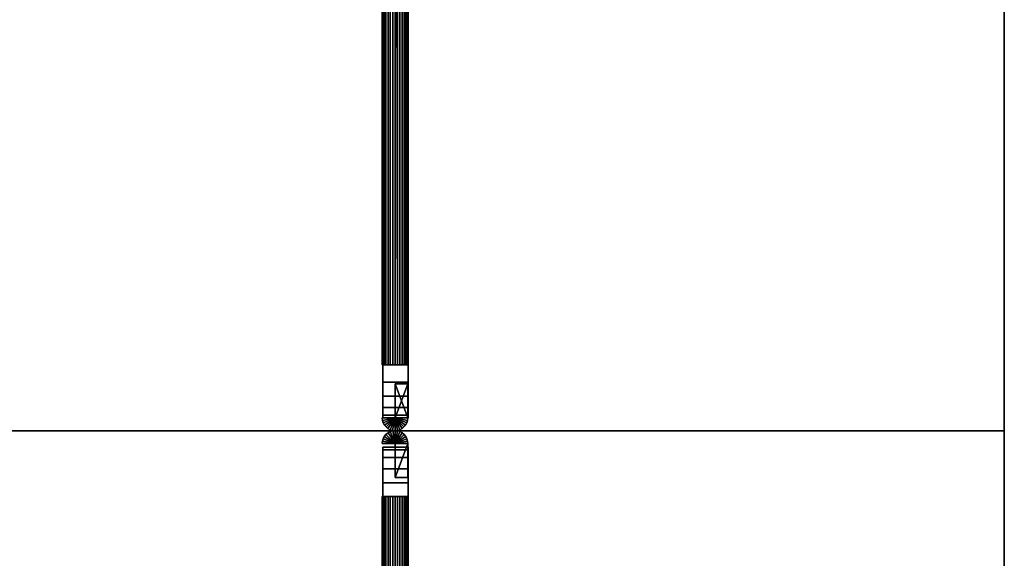
# Model space of a CAD drawing. Units: inches. Extents: x 247 to 721, y 262 to 468.
# Drawn here: x 563 to 569, y 321 to 324 of the extents above; entities that cross this region are included whole.
import ezdxf

# ---------------------------------------------------------------- set-up
doc = ezdxf.new("R2010")
doc.units = ezdxf.units.IN
doc.header["$MEASUREMENT"] = 0
for name, color, linetype in [('A-FURN-P-TBLS-T', 2, 'Continuous'), ('AFUTL-3-EDLM', 15, 'Continuous'), ('AFUTL-3-FMPT', 4, 'Continuous'), ('AFUTL-3-MDSS', 4, 'Continuous'), ('AFUTL-3-TPLM', 15, 'Continuous'), ('AFUTL-P', 2, 'Continuous')]:
    doc.layers.add(name, color=color, linetype=linetype)
doc.styles.get("Standard").update_dxf_attribs({"font": 'arial.ttf'})

# ---------------------------------------------------------------- blocks, each defined once
blk = doc.blocks.new('3_TTMTLP48')
at = {"layer": 'AFUTL-P'}
for p in [(-24, -3.5779, 0), (24, -3.5779, 0)]:
    blk.add_point(p, dxfattribs=at)
at = {"layer": 'A-FURN-P-TBLS-T', "flags": 1}
for tag, height in [('CAPTG', 2.5), ('CAPPN', 0.001), ('CAPMG', 0.001), ('CAPMC', 0.001), ('CAPQT', 0.001), ('CAPDH', 0.001), ('CAPGC', 0.001)]:
    blk.add_attdef(tag, (0, 0), '', height=height, dxfattribs=at)
at = {"layer": 'AFUTL-3-FMPT'}
mesh = blk.add_polyface(dxfattribs=at)
corners = [(-23.725, -3.5769, 18.2073), (-23.925, -3.5029, 18.2073), (-23.725, -3.5029, 18.2073), (-23.9386, -3.6516, 18.2073), (-23.925, -3.5779, 18.2073), (-23.925, -3.6529, 18.2073), (-23.9526, -3.6476, 18.2073), (-23.966, -3.6406, 18.2073), (-23.978, -3.6309, 18.2073), (-23.9878, -3.6189, 18.2073), (-23.9947, -3.6055, 18.2073), (-23.9987, -3.5915, 18.2073), (-24, -3.5779, 18.2073), (-23.9987, -3.5642, 18.2073), (-23.9947, -3.5503, 18.2073), (-23.9878, -3.5368, 18.2073), (-23.978, -3.5248, 18.2073), (-23.966, -3.5151, 18.2073), (-23.9526, -3.5081, 18.2073), (-23.9386, -3.5041, 18.2073), (-23.925, -3.5779, 27.4573), (-23.725, -3.5769, 27.4573), (-23.925, -3.5029, 27.4573), (-23.725, -3.5029, 27.4573), (-23.9386, -3.6516, 27.4573), (-23.925, -3.6529, 27.4573), (-23.9526, -3.6476, 27.4573), (-23.966, -3.6406, 27.4573), (-23.978, -3.6309, 27.4573), (-23.9878, -3.6189, 27.4573), (-23.9947, -3.6055, 27.4573), (-23.9987, -3.5915, 27.4573), (-24, -3.5779, 27.4573), (-23.9987, -3.5642, 27.4573), (-23.9947, -3.5503, 27.4573), (-23.9878, -3.5368, 27.4573), (-23.978, -3.5248, 27.4573), (-23.966, -3.5151, 27.4573), (-23.9526, -3.5081, 27.4573), (-23.9386, -3.5041, 27.4573)]
mesh.append_faces([[corners[k] for k in face] for face in [(0, 1, 2, 2), (3, 4, 5, 5), (0, 20, 4, 4), (20, 0, 21, 21), (22, 21, 23, 23), (20, 24, 25, 25), (24, 5, 25, 25), (11, 32, 12, 12), (10, 31, 11, 11), (10, 29, 30, 30), (9, 28, 29, 29), (8, 27, 28, 28), (7, 26, 27, 27), (3, 26, 6, 6), (5, 24, 3, 3), (22, 2, 1, 1), (2, 22, 23, 23), (23, 0, 2, 2), (0, 23, 21, 21), (33, 12, 32, 32), (19, 22, 1, 1), (18, 39, 19, 19), (17, 38, 18, 18), (16, 37, 17, 17), (15, 36, 16, 16), (14, 35, 15, 15), (13, 34, 14, 14), (12, 33, 13, 13)]], dxfattribs={"vtx0": -1})
mesh.append_faces([[corners[k] for k in face] for face in [(6, 4, 3, 3), (7, 4, 6, 6), (8, 4, 7, 7), (9, 4, 8, 8), (10, 4, 9, 9), (11, 4, 10, 10), (12, 4, 11, 11), (13, 4, 12, 12), (14, 4, 13, 13), (15, 4, 14, 14), (16, 4, 15, 15), (17, 4, 16, 16), (18, 4, 17, 17), (19, 4, 18, 18), (1, 4, 19, 19), (21, 22, 20, 20)]], dxfattribs={"vtx0": -1, "vtx1": -1})
mesh.append_faces([[corners[k] for k in face] for face in [(1, 0, 4, 4), (20, 26, 24, 24), (20, 27, 26, 26), (20, 28, 27, 27), (20, 29, 28, 28), (20, 30, 29, 29), (20, 31, 30, 30), (20, 32, 31, 31), (20, 33, 32, 32), (20, 34, 33, 33), (20, 35, 34, 34), (20, 36, 35, 35), (20, 37, 36, 36), (20, 38, 37, 37), (20, 39, 38, 38), (20, 22, 39, 39)]], dxfattribs={"vtx0": -1, "vtx3": -1})
mesh.append_faces([[corners[k] for k in face] for face in [(9, 29, 10, 10), (8, 28, 9, 9), (7, 27, 8, 8), (6, 26, 7, 7)]], dxfattribs={"vtx1": -1})
mesh.append_faces([[corners[k] for k in face] for face in [(11, 31, 32, 32), (10, 30, 31, 31), (3, 24, 26, 26), (19, 39, 22, 22), (18, 38, 39, 39), (17, 37, 38, 38), (16, 36, 37, 37), (15, 35, 36, 36), (14, 34, 35, 35), (13, 33, 34, 34)]], dxfattribs={"vtx3": -1})
mesh = blk.add_polyface(dxfattribs=at)
corners = [(23.6125, -3.5779, 17.9073), (23.6125, -3.5029, 18.1073), (23.6125, -3.5769, 18.1073), (23.6125, -3.6516, 17.8936), (23.6125, -3.6529, 17.9073), (23.6125, -3.6476, 17.8797), (23.6125, -3.6406, 17.8662), (23.6125, -3.6309, 17.8542), (23.6125, -3.6189, 17.8445), (23.6125, -3.6055, 17.8375), (23.6125, -3.5915, 17.8335), (23.6125, -3.5779, 17.8323), (23.6125, -3.5642, 17.8335), (23.6125, -3.5503, 17.8375), (23.6125, -3.5368, 17.8445), (23.6125, -3.5248, 17.8542), (23.6125, -3.5151, 17.8662), (23.6125, -3.5081, 17.8797), (23.6125, -3.5041, 17.8936), (23.6125, -3.5029, 17.9073), (-23.6125, -3.5779, 17.9073), (-23.6125, -3.6516, 17.8936), (-23.6125, -3.6529, 17.9073), (-23.6125, -3.6476, 17.8797), (-23.6125, -3.6406, 17.8662), (-23.6125, -3.6309, 17.8542), (-23.6125, -3.6189, 17.8445), (-23.6125, -3.6055, 17.8375), (-23.6125, -3.5915, 17.8335), (-23.6125, -3.5779, 17.8323), (-23.6125, -3.5642, 17.8335), (-23.6125, -3.5503, 17.8375), (-23.6125, -3.5368, 17.8445), (-23.6125, -3.5248, 17.8542), (-23.6125, -3.5151, 17.8662), (-23.6125, -3.5081, 17.8797), (-23.6125, -3.5041, 17.8936), (-23.6125, -3.5029, 17.9073), (-23.6125, -3.5769, 18.1073), (-23.6125, -3.5029, 18.1073)]
mesh.append_faces([[corners[k] for k in face] for face in [(0, 1, 2, 2), (3, 0, 4, 4), (20, 21, 22, 22), (37, 38, 39, 39), (16, 35, 17, 17), (18, 37, 19, 19), (17, 36, 18, 18), (21, 4, 22, 22), (23, 3, 21, 21), (24, 5, 23, 23), (25, 6, 24, 24), (26, 7, 25, 25), (27, 8, 26, 26), (28, 9, 27, 27), (28, 11, 10, 10), (29, 12, 11, 11), (30, 13, 12, 12), (32, 13, 31, 31), (33, 14, 32, 32), (34, 15, 33, 33), (35, 16, 34, 34), (1, 37, 39, 39), (37, 1, 19, 19), (2, 39, 38, 38), (39, 2, 1, 1), (0, 38, 20, 20), (38, 0, 2, 2)]], dxfattribs={"vtx0": -1})
mesh.append_faces([[corners[k] for k in face] for face in [(5, 0, 3, 3), (6, 0, 5, 5), (7, 0, 6, 6), (8, 0, 7, 7), (9, 0, 8, 8), (10, 0, 9, 9), (11, 0, 10, 10), (12, 0, 11, 11), (13, 0, 12, 12), (14, 0, 13, 13), (15, 0, 14, 14), (16, 0, 15, 15), (17, 0, 16, 16), (18, 0, 17, 17), (19, 0, 18, 18), (1, 0, 19, 19), (38, 37, 20, 20)]], dxfattribs={"vtx0": -1, "vtx1": -1})
mesh.append_faces([[corners[k] for k in face] for face in [(20, 23, 21, 21), (20, 24, 23, 23), (20, 25, 24, 24), (20, 26, 25, 25), (20, 27, 26, 26), (20, 28, 27, 27), (20, 29, 28, 28), (20, 30, 29, 29), (20, 31, 30, 30), (20, 32, 31, 31), (20, 33, 32, 32), (20, 34, 33, 33), (20, 35, 34, 34), (20, 36, 35, 35), (20, 37, 36, 36)]], dxfattribs={"vtx0": -1, "vtx3": -1})
mesh.append_faces([[corners[k] for k in face] for face in [(29, 11, 28, 28), (30, 12, 29, 29), (31, 13, 30, 30)]], dxfattribs={"vtx1": -1})
mesh.append_faces([[corners[k] for k in face] for face in [(18, 36, 37, 37), (17, 35, 36, 36), (21, 3, 4, 4), (23, 5, 3, 3), (24, 6, 5, 5), (25, 7, 6, 6), (26, 8, 7, 7), (27, 9, 8, 8), (28, 10, 9, 9), (32, 14, 13, 13), (33, 15, 14, 14), (34, 16, 15, 15)]], dxfattribs={"vtx3": -1})
mesh = blk.add_polyface(dxfattribs=at)
corners = [(23.6125, -3.5779, 27.7573), (23.6125, -3.6516, 27.7709), (23.6125, -3.6529, 27.7573), (23.6125, -3.6476, 27.7849), (23.6125, -3.6406, 27.7983), (23.6125, -3.6309, 27.8103), (23.6125, -3.6189, 27.82), (23.6125, -3.6055, 27.827), (23.6125, -3.5915, 27.831), (23.6125, -3.5779, 27.8323), (23.6125, -3.5642, 27.831), (23.6125, -3.5503, 27.827), (23.6125, -3.5368, 27.82), (23.6125, -3.5248, 27.8103), (23.6125, -3.5151, 27.7983), (23.6125, -3.5081, 27.7849), (23.6125, -3.5041, 27.7709), (23.6125, -3.5029, 27.7573), (23.6125, -3.5769, 27.5573), (23.6125, -3.5029, 27.5573), (-23.6125, -3.5769, 27.5573), (-23.6125, -3.5029, 27.7573), (-23.6125, -3.5029, 27.5573), (-23.6125, -3.6516, 27.7709), (-23.6125, -3.5779, 27.7573), (-23.6125, -3.6529, 27.7573), (-23.6125, -3.6476, 27.7849), (-23.6125, -3.6406, 27.7983), (-23.6125, -3.6309, 27.8103), (-23.6125, -3.6189, 27.82), (-23.6125, -3.6055, 27.827), (-23.6125, -3.5915, 27.831), (-23.6125, -3.5779, 27.8323), (-23.6125, -3.5642, 27.831), (-23.6125, -3.5503, 27.827), (-23.6125, -3.5368, 27.82), (-23.6125, -3.5248, 27.8103), (-23.6125, -3.5151, 27.7983), (-23.6125, -3.5081, 27.7849), (-23.6125, -3.5041, 27.7709)]
mesh.append_faces([[corners[k] for k in face] for face in [(0, 1, 2, 2), (17, 18, 19, 19), (20, 21, 22, 22), (23, 24, 25, 25), (4, 26, 3, 3), (2, 23, 25, 25), (3, 23, 1, 1), (39, 17, 21, 21), (38, 16, 39, 39), (37, 15, 38, 38), (36, 14, 37, 37), (35, 13, 36, 36), (34, 12, 35, 35), (33, 11, 34, 34), (32, 10, 33, 33), (31, 9, 32, 32), (30, 8, 31, 31), (29, 7, 30, 30), (28, 6, 29, 29), (27, 5, 28, 28), (26, 4, 27, 27)]], dxfattribs={"vtx0": -1})
mesh.append_faces([[corners[k] for k in face] for face in [(18, 17, 0, 0), (26, 24, 23, 23), (27, 24, 26, 26), (28, 24, 27, 27), (29, 24, 28, 28), (30, 24, 29, 29), (31, 24, 30, 30), (32, 24, 31, 31), (33, 24, 32, 32), (34, 24, 33, 33), (35, 24, 34, 34), (36, 24, 35, 35), (37, 24, 36, 36), (38, 24, 37, 37), (39, 24, 38, 38), (21, 24, 39, 39)]], dxfattribs={"vtx0": -1, "vtx1": -1})
mesh.append_faces([[corners[k] for k in face] for face in [(0, 3, 1, 1), (0, 4, 3, 3), (0, 5, 4, 4), (0, 6, 5, 5), (0, 7, 6, 6), (0, 8, 7, 7), (0, 9, 8, 8), (0, 10, 9, 9), (0, 11, 10, 10), (0, 12, 11, 11), (0, 13, 12, 12), (0, 14, 13, 13), (0, 15, 14, 14), (0, 16, 15, 15), (0, 17, 16, 16), (21, 20, 24, 24)]], dxfattribs={"vtx0": -1, "vtx3": -1})
mesh.append_faces([[corners[k] for k in face] for face in [(1, 23, 2, 2)]], dxfattribs={"vtx1": -1})
mesh.append_faces([[corners[k] for k in face] for face in [(3, 26, 23, 23), (39, 16, 17, 17), (38, 15, 16, 16), (37, 14, 15, 15), (36, 13, 14, 14), (35, 12, 13, 13), (34, 11, 12, 12), (33, 10, 11, 11), (32, 9, 10, 10), (31, 8, 9, 9), (30, 7, 8, 8), (29, 6, 7, 7), (28, 5, 6, 6), (27, 4, 5, 5)]], dxfattribs={"vtx3": -1})
mesh = blk.add_polyface(dxfattribs=at)
corners = [(23.925, -3.5779, 27.4573), (23.725, -3.5029, 27.4573), (23.725, -3.5769, 27.4573), (23.9393, -3.6515, 27.4573), (23.925, -3.6529, 27.4573), (23.9535, -3.6472, 27.4573), (23.9668, -3.6402, 27.4573), (23.9783, -3.6307, 27.4573), (23.9875, -3.6194, 27.4573), (23.9942, -3.6068, 27.4573), (23.9985, -3.5928, 27.4573), (24, -3.5779, 27.4573), (23.9985, -3.563, 27.4573), (23.9942, -3.5489, 27.4573), (23.9875, -3.5364, 27.4573), (23.9783, -3.5251, 27.4573), (23.9668, -3.5156, 27.4573), (23.9535, -3.5085, 27.4573), (23.9393, -3.5042, 27.4573), (23.925, -3.5029, 27.4573), (23.925, -3.5779, 18.2073), (23.9393, -3.6515, 18.2073), (23.925, -3.6529, 18.2073), (23.9535, -3.6472, 18.2073), (23.9668, -3.6402, 18.2073), (23.9783, -3.6307, 18.2073), (23.9875, -3.6194, 18.2073), (23.9942, -3.6068, 18.2073), (23.9985, -3.5928, 18.2073), (24, -3.5779, 18.2073), (23.9985, -3.563, 18.2073), (23.9942, -3.5489, 18.2073), (23.9875, -3.5364, 18.2073), (23.9783, -3.5251, 18.2073), (23.9668, -3.5156, 18.2073), (23.9535, -3.5085, 18.2073), (23.9393, -3.5042, 18.2073), (23.925, -3.5029, 18.2073), (23.725, -3.5769, 18.2073), (23.725, -3.5029, 18.2073)]
mesh.append_faces([[corners[k] for k in face] for face in [(0, 1, 2, 2), (3, 0, 4, 4), (20, 21, 22, 22), (37, 38, 39, 39), (2, 20, 0, 0), (20, 2, 38, 38), (2, 39, 38, 38), (39, 2, 1, 1), (1, 37, 39, 39), (37, 1, 19, 19), (23, 3, 21, 21), (22, 3, 4, 4), (18, 37, 19, 19), (17, 36, 18, 18), (16, 35, 17, 17), (15, 34, 16, 16), (14, 33, 15, 15), (13, 32, 14, 14), (12, 31, 13, 13), (11, 30, 12, 12), (10, 29, 11, 11), (9, 28, 10, 10), (8, 27, 9, 9), (7, 26, 8, 8), (6, 25, 7, 7), (5, 24, 6, 6), (3, 23, 5, 5)]], dxfattribs={"vtx0": -1})
mesh.append_faces([[corners[k] for k in face] for face in [(5, 0, 3, 3), (6, 0, 5, 5), (7, 0, 6, 6), (8, 0, 7, 7), (9, 0, 8, 8), (10, 0, 9, 9), (11, 0, 10, 10), (12, 0, 11, 11), (13, 0, 12, 12), (14, 0, 13, 13), (15, 0, 14, 14), (16, 0, 15, 15), (17, 0, 16, 16), (18, 0, 17, 17), (19, 0, 18, 18), (1, 0, 19, 19), (38, 37, 20, 20)]], dxfattribs={"vtx0": -1, "vtx1": -1})
mesh.append_faces([[corners[k] for k in face] for face in [(20, 23, 21, 21), (20, 24, 23, 23), (20, 25, 24, 24), (20, 26, 25, 25), (20, 27, 26, 26), (20, 28, 27, 27), (20, 29, 28, 28), (20, 30, 29, 29), (20, 31, 30, 30), (20, 32, 31, 31), (20, 33, 32, 32), (20, 34, 33, 33), (20, 35, 34, 34), (20, 36, 35, 35), (20, 37, 36, 36)]], dxfattribs={"vtx0": -1, "vtx3": -1})
mesh.append_faces([[corners[k] for k in face] for face in [(21, 3, 22, 22)]], dxfattribs={"vtx1": -1})
mesh.append_faces([[corners[k] for k in face] for face in [(18, 36, 37, 37), (17, 35, 36, 36), (16, 34, 35, 35), (15, 33, 34, 34), (14, 32, 33, 33), (13, 31, 32, 32), (12, 30, 31, 31), (11, 29, 30, 30), (10, 28, 29, 29), (9, 27, 28, 28), (8, 26, 27, 27), (7, 25, 26, 26), (6, 24, 25, 25), (5, 23, 24, 24)]], dxfattribs={"vtx3": -1})
at = {"layer": 'AFUTL-3-MDSS'}
mesh = blk.add_polyface(dxfattribs=at)
corners = [(23.9247, -3.5, 27.5402), (23.9082, -3.5, 27.6219), (23.9082, -3.65, 27.6219), (23.9247, -3.65, 27.5402), (23.8632, -3.5, 27.6886), (23.8632, -3.65, 27.6886), (23.7964, -3.5, 27.7337), (23.7964, -3.65, 27.7337), (23.7147, -3.5, 27.7502), (23.7147, -3.65, 27.7502), (-23.6938, -3.5, 27.7502), (-23.6938, -3.65, 27.7502), (-23.7755, -3.5, 27.7337), (-23.7755, -3.65, 27.7337), (-23.8422, -3.5, 27.6886), (-23.8422, -3.65, 27.6886), (-23.8872, -3.5, 27.6219), (-23.8872, -3.65, 27.6219), (-23.9038, -3.5, 27.5402), (-23.9038, -3.65, 27.5402), (-23.9038, -3.5, 18.1136), (-23.9038, -3.65, 18.1136), (-23.8872, -3.5, 18.0319), (-23.8872, -3.65, 18.0319), (-23.8422, -3.5, 17.9652), (-23.8422, -3.65, 17.9652), (-23.7755, -3.5, 17.9201), (-23.7755, -3.65, 17.9201), (-23.6938, -3.5, 17.9036), (-23.6938, -3.65, 17.9036), (23.7147, -3.5, 17.9036), (23.7147, -3.65, 17.9036), (23.7964, -3.5, 17.9201), (23.7964, -3.65, 17.9201), (23.8632, -3.5, 17.9652), (23.8632, -3.65, 17.9652), (23.9082, -3.5, 18.0319), (23.9082, -3.65, 18.0319), (23.9247, -3.5, 18.1136), (23.9247, -3.65, 18.1136)]
mesh.append_faces([[corners[k] for k in face] for face in [(0, 1, 2, 3), (1, 4, 5, 2), (4, 6, 7, 5), (6, 8, 9, 7), (8, 10, 11, 9), (10, 12, 13, 11), (12, 14, 15, 13), (14, 16, 17, 15), (16, 18, 19, 17), (18, 20, 21, 19), (20, 22, 23, 21), (22, 24, 25, 23), (24, 26, 27, 25), (26, 28, 29, 27), (28, 30, 31, 29), (30, 32, 33, 31), (32, 34, 35, 33), (34, 36, 37, 35), (36, 38, 39, 37), (38, 0, 3, 39)]])
mesh.append_faces([[corners[k] for k in face] for face in [(20, 26, 22, 22), (26, 20, 28, 28), (18, 28, 20, 20), (28, 18, 30, 30), (16, 30, 18, 18), (30, 16, 32, 32), (14, 32, 16, 16), (32, 14, 34, 34), (12, 34, 14, 14), (34, 12, 36, 36), (10, 36, 12, 12), (36, 10, 38, 38), (8, 38, 10, 10), (38, 8, 0, 0), (6, 0, 8, 8), (0, 6, 1, 1), (29, 23, 27, 27), (23, 29, 21, 21), (31, 21, 29, 29), (21, 31, 19, 19), (33, 19, 31, 31), (19, 33, 17, 17), (35, 17, 33, 33), (17, 35, 15, 15), (37, 15, 35, 35), (15, 37, 13, 13), (39, 13, 37, 37), (13, 39, 11, 11), (3, 11, 39, 39), (11, 3, 9, 9), (2, 9, 3, 3), (9, 2, 7, 7)]], dxfattribs={"vtx0": -1, "vtx1": -1})
mesh.append_faces([[corners[k] for k in face] for face in [(24, 22, 26, 26), (4, 1, 6, 6), (25, 27, 23, 23), (5, 7, 2, 2)]], dxfattribs={"vtx1": -1})
blk = doc.blocks.new('3_TTRT2448HPL-NN')
at = {"layer": 'AFUTL-P'}
for p in [(0, 0), (48, 0)]:
    blk.add_point(p, dxfattribs=at)
at = {"layer": 'A-FURN-P-TBLS-T', "flags": 1}
for tag, height in [('CAPTG', 2.5), ('CAPPN', 0.001), ('CAPMG', 0.001), ('CAPMC', 0.001), ('CAPQT', 0.001), ('CAPDH', 0.001), ('CAPGC', 0.001)]:
    blk.add_attdef(tag, (0, 0), '', height=height, dxfattribs=at)
at = {"layer": 'AFUTL-3-EDLM'}
mesh = blk.add_polyface(dxfattribs=at)
corners = [(0, -24, 27.875), (48, -24, 27.875), (48, -24, 29.125), (0, -24, 29.125), (48, 0, 27.875), (48, 0, 29.125), (0, 0, 27.875), (0, 0, 29.125)]
mesh.append_faces([[corners[k] for k in face] for face in [(0, 1, 2, 3), (1, 4, 5, 2), (4, 6, 7, 5), (6, 0, 3, 7)]])
at = {"layer": 'AFUTL-3-TPLM'}
mesh = blk.add_polyface(dxfattribs=at)
corners = [(0, -24, 27.875), (0, 0, 27.875), (48, 0, 27.875), (48, -24, 27.875)]
mesh.append_faces([[corners[k] for k in face] for face in [(0, 1, 2, 3)]])
mesh = blk.add_polyface(dxfattribs=at)
corners = [(0, -24, 29.125), (48, -24, 29.125), (48, 0, 29.125), (0, 0, 29.125)]
mesh.append_faces([[corners[k] for k in face] for face in [(0, 1, 2, 3)]])

msp = doc.modelspace()

# ---------------------------------------------------------------- block references
for name, p, rotation in [('3_TTRT2448HPL-NN', (568.8667, 370.0169), 270), ('3_TTMTLP48', (568.8667, 346.0169), 270.0000000000002), ('3_TTRT2448HPL-NN', (568.8667, 322.0169), 270), ('3_TTMTLP48', (568.8667, 298.0169), 270)]:
    msp.add_blockref(name, p, dxfattribs=dict(rotation=rotation))

doc.saveas('drawing.dxf')
